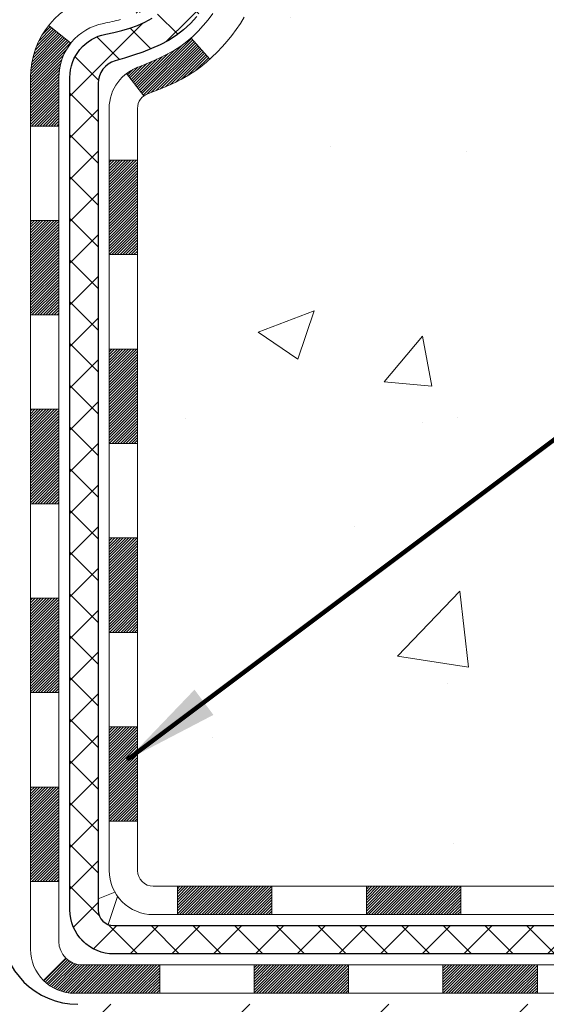
# Model space of a CAD drawing. Extents: x -308 to 3254, y -284 to 1977.
# Drawn here: x 17 to 18, y 10 to 13 of the extents above; entities that cross this region are included whole.
import ezdxf

# ---------------------------------------------------------------- set-up
doc = ezdxf.new("R2010")
doc.units = 0
doc.header["$LTSCALE"] = 5
doc.header["$MEASUREMENT"] = 0
for name, color, linetype, lineweight in [('CONCRETE - H', 130, 'CONTINUOUS', 9), ('DECK COAT - H', 20, 'CONTINUOUS', 20), ('DECK COAT - L', 22, 'CONTINUOUS', 18), ('MIG FOOT - H', 251, 'CONTINUOUS', 20), ('MIG FOOT - L', 7, 'CONTINUOUS', 30), ('MIG RETAINER - H', 251, 'CONTINUOUS', 20), ('PVC SIDESHEET - H', 170, 'CONTINUOUS', 20), ('PVC SIDESHEET - L', 150, 'CONTINUOUS', 25), ('TEXT - 4', 241, 'CONTINUOUS', 25)]:
    doc.layers.add(name, color=color, linetype=linetype, lineweight=lineweight)
doc.styles.add('ROMANS', font='romans', dxfattribs={"width": 0.9})
doc.dimstyles.get("Standard").update_dxf_attribs({"dimtxt": 0.18, "dimasz": 0.18, "dimexe": 0.18, "dimexo": 0.0625, "dimgap": 0.09, "dimtad": 0, "dimtih": 1, "dimtoh": 1, "dimdec": 4, "dimzin": 0, "dimdsep": 46, "dimtxsty": 'Standard', "dimcen": 0.09, "dimadec": 0, "dimazin": 0, "dimtfac": 1, "dimtdec": 4, "dimtofl": 0, "dimtmove": 0, "dimatfit": 3, "dimfxl": 1, "dimtolj": 1, "dimtzin": 0, "dimarcsym": 0})
pattern_1 = [(45, (-167.5580887445949, -106.8221330001834), (-0.003479849246914297, 0.003479849246914297), [])]
pattern_2 = [(45, (-167.5580887445949, -106.8221330001834), (-0.05219773870371446, 0.05219773870371446), []), (135, (-167.5580887445949, -106.8221330001834), (-0.05219773870371446, -0.05219773870371446), [])]

msp = doc.modelspace()

# ---------------------------------------------------------------- hatches: boundary and pattern name
at = {"layer": 'CONCRETE - H'}
h = msp.add_hatch(dxfattribs=at)
h.set_pattern_fill('AR-CONC', color=256, scale=0.2, style=0)
h.set_pattern_definition([(49.99999999999999, (0, 0), (1.434520365201507, -0.1255042699651902), [0.15, -1.65]), (355, (0, 0), (-0.277502667226, 1.504384267400024), [0.12, -1.32]), (100.45144446, (0.119543362, -0.010458688), (1.157017693454224, 1.378879981937259), [0.127480384, -1.402284224]), (46.18420000000002, (0, 0.4), (2.134482661343145, -0.3310385615861531), [0.225, -2.475]), (96.63563549, (0.17787349, 0.372413386), (1.869323891348457, 1.948237201549101), [0.191220684, -2.10342752]), (351.1841639899999, (0, 0.4), (1.869323890109546, 1.94823720053998), [0.18, -1.980000002]), (21, (0.2, 0.3), (1.193814104236923, -0.8052377813306777), [0.15, -1.65]), (326.0000000000001, (0.2, 0.3), (0.4866306638431634, 1.450300090093706), [0.12, -1.32]), (71.45144474, (0.299484508, 0.232896852), (1.680444753459942, 0.6450623056127077), [0.12748038, -1.402284224]), (37.50000000000001, (0, 0), (0.02431971063458134, 0.6657877076626231), [0, -1.304, 0, -1.34, 0, -1.325]), (7.499999999999999, (0, 0), (0.5261390748842972, 0.7888234237647205), [0, -0.764, 0, -1.274, 0, -0.505]), (327.5, (-0.446, 0), (1.067644872344818, -0.04510974346875951), [0, -0.5, 0, -1.56, 0, -2.07]), (317.5, (-0.646, 0), (1.166372338684772, 0.2002099646646355), [0, -0.65, 0, -1.036, 0, -1.47])])
edge = h.paths.add_edge_path()
edge.add_spline(control_points=[(24.42138872796565, 9.812557540740045), (25.45079983504169, 10.06981054706682), (27.12142254298753, 10.48730430743376), (27.14021477676594, 12.7054429653171), (26.96760628227025, 14.40152226512231), (25.99273885319481, 14.88127506378976), (25.52006032029281, 15.11389012740392)], knot_values=[0, 0, 0, 0, 2.752563177418971, 4.467111844473026, 6.036389140138802, 7.513450252966806, 7.513450252966806, 7.513450252966806, 7.513450252966806], degree=3, periodic=0)
edge.add_line((25.52006032029281, 15.11389012740392), (19.72809019037823, 15.11389012740409))
edge.add_line((19.72809019037823, 15.11389012740409), (19.72809019037823, 15.11382444233482))
edge.add_line((19.72809019037823, 15.11382444233482), (17.66097039530061, 15.11382444233493))
edge.add_line((17.66097039530061, 15.11382444233487), (17.66097039530064, 14.48926442801218))
edge.add_arc((17.58223023782034, 14.48926442801218), 0.07874015748030416, -90.00000000000512, 1.028865881380625e-11, ccw=False)
edge.add_line((17.58223023782033, 14.41052427053188), (17.38341134018239, 14.41052427053188))
edge.add_line((17.38341134018239, 14.41052427053188), (17.38341134018239, 14.46421814312231))
edge.add_line((17.38341134018239, 14.46421814312231), (17.3125455921506, 14.46421814312231))
edge.add_line((17.3125455921506, 14.46421814312231), (17.29366763527338, 14.46421814312231))
edge.add_line((17.29366763527339, 14.46421814312231), (17.29366763527352, 14.415004540773))
edge.add_arc((17.02711120239675, 14.41500454077226), 0.2665564328767829, -48.193850593522995, 1.588773557159584e-10, ccw=False)
edge.add_line((17.20480104621808, 14.21631218734427), (16.8895831057624, 14.01236395587119))
edge.add_arc((16.91096970239828, 13.97930929834251), 0.03937000000002817, 122.9031521393686, 186.6402612610027)
edge.add_line((16.87186380600431, 13.97475674222238), (16.87159970239826, 13.97475674222238))
edge.add_line((16.87159970239826, 13.97475674222238), (16.87159970239847, 13.90543750202539))
edge.add_line((16.87159970239847, 13.90543750202534), (16.87159970239824, 13.72297940106694))
edge.add_arc((16.93065470239901, 13.72297940106688), 0.05905500000076813, 179.9999999999173, 253.6672662414418)
edge.add_line((16.91404754991024, 13.6663075781625), (16.93733067692347, 13.65937797597917))
edge.add_line((16.93733067692345, 13.65937797597917), (16.96038827689515, 13.65211781163151))
edge.add_line((16.96038827689515, 13.65211781163151), (16.98306405708419, 13.64429800187355))
edge.add_line((16.98306405708419, 13.64429800187355), (17.00520172474963, 13.63568946345919))
edge.add_line((17.00520172474964, 13.63568946345919), (17.02664498715033, 13.62606311314232))
edge.add_line((17.02664498715032, 13.62606311314232), (17.04723755154507, 13.61518986767692))
edge.add_line((17.04723755154507, 13.61518986767692), (17.06682312519318, 13.60284064381699))
edge.add_line((17.06682312519318, 13.60284064381699), (17.08524544675103, 13.58878644627475))
edge.add_line((17.08524544675103, 13.58878644627475), (17.102390528551, 13.57291670608907))
edge.add_line((17.10239052855101, 13.57291670608907), (17.11827018796407, 13.55547328706882))
edge.add_line((17.11827018796406, 13.55547328706882), (17.13291953933887, 13.53676331764592))
edge.add_line((17.13291953933887, 13.53676331764592), (17.14637369702425, 13.51709392625247))
edge.add_line((17.14637369702426, 13.51709392625253), (17.25245158944944, 13.5428716090903))
edge.add_line((17.25245158944944, 13.5428716090903), (17.16985377502621, 13.47599561210899))
edge.add_line((17.16985377502621, 13.47599561210893), (17.18000413250499, 13.45482853278577))
edge.add_line((17.18000413250499, 13.45482853278583), (17.18919359135882, 13.43331400096446))
edge.add_line((17.18919359135882, 13.43331400096446), (17.19749149908122, 13.41148242657431))
edge.add_line((17.19749149908122, 13.41148242657431), (17.20496494256486, 13.38935769047714))
edge.add_line((17.20496494256486, 13.38935769047714), (17.21168099835425, 13.36696364364605))
edge.add_line((17.21168099835425, 13.36696364364605), (17.3025050028659, 13.40599382543547))
edge.add_line((17.3025050028659, 13.40599382543547), (17.31210186434234, 13.37066081971949))
edge.add_line((17.31210186434234, 13.37066081971949), (17.32217152492942, 13.32588699901771))
edge.add_line((17.32217152492942, 13.32588699901771), (17.32932957159798, 13.28793008219088))
edge.add_line((17.32932957159798, 13.28793008219088), (17.34013789087837, 13.21647418142504))
edge.add_line((17.34013789087837, 13.2164741814251), (17.35078248838744, 13.1265279340904))
edge.add_line((17.35078248838744, 13.1265279340904), (17.34372741193258, 13.06421939099567))
edge.add_line((17.34372741193258, 13.06421939099567), (17.2461926729504, 13.18097819930802))
edge.add_line((17.2461926729504, 13.18097819930802), (17.24911068397068, 13.15723364964686))
edge.add_line((17.2491106839707, 13.15723364964686), (17.25192942502704, 13.13356450259829))
edge.add_arc((17.1932951370302, 13.12652793409035), 0.0590550000022247, -6.739442728843528, 6.843210700798295, ccw=False)
edge.add_line((17.25194207273654, 13.11959756919953), (17.24911068397061, 13.09582221853407))
edge.add_line((17.24911068397061, 13.09582221853412), (17.24619267295037, 13.07207766887274))
edge.add_line((17.24619267295037, 13.07207766887274), (17.24312096313176, 13.04838777119033))
edge.add_line((17.24312096313177, 13.04838777119033), (17.23982847797127, 13.02477637645956))
edge.add_line((17.23982847797127, 13.02477637645956), (17.23624814092429, 13.00126733565304))
edge.add_line((17.23624814092429, 13.00126733565304), (17.23231287544692, 12.97788449974371))
edge.add_line((17.23231287544692, 12.97788449974371), (17.22795560499546, 12.95465171970443))
edge.add_line((17.22795560499547, 12.95465171970449), (17.22310925302531, 12.93159284650801))
edge.add_line((17.22310925302531, 12.93159284650801), (17.21770674299295, 12.90873173112709))
edge.add_line((17.21770674299293, 12.90873173112709), (17.21168099835424, 12.88609222453476))
edge.add_line((17.21168099835424, 12.88609222453471), (17.20496494256483, 12.8636981777035))
edge.add_line((17.20496494256483, 12.8636981777035), (17.19749149908122, 12.84157344160644))
edge.add_line((17.19749149908122, 12.84157344160644), (17.18919359135882, 12.81974186721624))
edge.add_line((17.18919359135882, 12.81974186721624), (17.180004132505, 12.79822733539493))
edge.add_line((17.18000413250499, 12.79822733539493), (17.16985377502621, 12.77706025607182))
edge.add_line((17.16985377502623, 12.77706025607182), (17.15866809458589, 12.75628570211234))
edge.add_line((17.15866809458589, 12.75628570211234), (17.14637369702425, 12.73596194192828))
edge.add_line((17.14637369702425, 12.73596194192828), (17.1329195393389, 12.71629255053494))
edge.add_line((17.13291953933889, 12.71629255053489), (17.11827018796383, 12.69758258111199))
edge.add_line((17.11827018796383, 12.69758258111199), (17.10239052855077, 12.68013916209168))
edge.add_line((17.10239052855077, 12.68013916209168), (17.08524544675103, 12.664269421906))
edge.add_line((17.08524544675103, 12.664269421906), (17.06682312519315, 12.65021522436376))
edge.add_line((17.06682312519317, 12.65021522436376), (17.04723755154508, 12.63786600050383))
edge.add_line((17.04723755154507, 12.63786600050383), (17.02664498715032, 12.62699275503843))
edge.add_line((17.02664498715032, 12.62699275503843), (17.00520172474964, 12.61736640472157))
edge.add_line((17.00520172474964, 12.61736640472157), (16.98306405708419, 12.6087578663072))
edge.add_line((16.98306405708419, 12.6087578663072), (16.96038827689515, 12.60093805654924))
edge.add_line((16.96038827689516, 12.60093805654924), (16.93733067692344, 12.59367789220158))
edge.add_line((16.93733067692344, 12.59367789220158), (16.91357040502353, 12.5866062805602))
edge.add_arc((16.93065470239809, 12.53007646711433), 0.05905500000006608, 106.8157343081186, 179.9999999999862)
edge.add_line((16.87159970239802, 12.53007646711433), (16.87159970240711, 10.46277704924711))
edge.add_arc((16.9109697024071, 10.46277704924734), 0.03936999999999102, 180.0000000002482, 270)
edge.add_line((16.9109697024071, 10.42340704924732), (17.00939470240678, 10.45096604924731))
edge.add_arc((17.00939470240678, 10.56120204924736), 0.1102360000000147, 179.9999999999705, 270, ccw=False)
edge.add_line((16.89915870240677, 10.56120204924741), (16.89915870240762, 12.33812560661829))
edge.add_line((16.89915870240762, 12.33812560661829), (16.97002470240764, 12.33812560661823))
edge.add_line((16.97002470240764, 12.33812560661823), (16.97002470240679, 10.56120204924736))
edge.add_arc((17.00939470240678, 10.5612020492473), 0.03936999999998392, 179.9999999999586, 270.0000000000103)
edge.add_line((17.00939470240678, 10.52183204924734), (18.72029980489077, 10.52183204924734))
edge.add_arc((18.72029980489079, 10.56120204924724), 0.03936999999984891, 269.9999999999793, 314.9999999999416)
edge.add_line((18.74813859886596, 10.53336325527198), (18.86460512299885, 10.64982977940468))
edge.add_arc((19.11430709730601, 10.40012780509704), 0.3531319186168519, 103.90200089108703, 134.9999999999462, ccw=False)
edge.add_arc((19.40359169038926, 9.231358031657805), 1.557170273114188, 76.097999108946, 103.90200089107788, ccw=False)
edge.add_arc((19.6928762834723, 10.40012780509801), 0.3531319186159808, 45.00000000002848, 76.09799910894691, ccw=False)
edge.add_line((19.94257825777896, 10.64982977940491), (20.05904478191201, 10.53336325527198))
edge.add_arc((20.08688357588719, 10.56120204924719), 0.03936999999983739, 225.0000000000146, 269.9999999999793)
edge.add_line((20.08688357588719, 10.52183204924734), (20.29832495844698, 10.52183204924722))
edge.add_arc((20.29832495844695, 10.4018320492471), 0.1200000000001751, 60.000032678660716, 89.99999999998312, ccw=False)
edge.add_line((20.35832489917449, 10.50575513192234), (21.03841210477965, 10.11310711787729))
edge.add_arc((21.05809708533332, 10.14720254925169), 0.03937000000000848, 240.0000326786614, 270)
edge.add_line((21.05809708533332, 10.10783254925167), (21.96605502636217, 10.10783254925167))
edge.add_arc((21.96605502636223, 9.99759654925208), 0.1102359999995457, 60.00000000003371, 90.00000000001847, ccw=False)
edge.add_line((22.02117302636194, 10.09306372566334), (22.1569339339799, 10.0146821291047))
edge.add_arc((22.17661893397985, 10.04877754925167), 0.03936999999997436, 240.0000000000338, 270.0000000000103)
edge.add_line((22.17661893397987, 10.0094075492517), (22.84630263397978, 10.0094075492517))
edge.add_line((22.84630263397978, 10.0094075492517), (22.84630263397978, 9.938541549251738))
edge.add_line((22.84630263397978, 9.938541549251738), (22.84630263398006, 9.812557540736634))
edge.add_line((22.84630263398006, 9.812557540736634), (24.42138872796565, 9.812557540740045))
h.paths.add_polyline_path([(17.04504922333611, 13.64942535000228), (17.06269649415955, 13.63950596781189), (17.07857896735297, 13.6293081395014), (17.09374020380844, 13.61801247802379), (17.10814151105501, 13.6056412413048), (17.12179099736635, 13.5923345193404), (17.13469746289135, 13.57823414408909), (17.14686970777962, 13.5634819475095), (17.15831666798427, 13.54821881236762), (17.16905428820314, 13.5325366344324), (17.17910876768653, 13.51645563617598), (17.18850702075201, 13.49999135795235), (17.19225488679308, 13.49280080213828), (17.25663251036869, 13.52252140450139), (17.25529095472959, 13.52520924176463), (17.24651967308814, 13.54143486401847), (17.23719615555568, 13.55736456939985), (17.2273173310025, 13.57295691616332), (17.21688019193309, 13.58817042068813), (17.20588173085159, 13.60296359935336), (17.19431894026181, 13.61729496853843), (17.1821888126683, 13.63112304462237), (17.1694914311156, 13.64441542750808), (17.156240151932, 13.65717872910528), (17.14245109633724, 13.66941829358626), (17.12813549891595, 13.68106755827131), (17.11330274475013, 13.69203274523147), (17.09796221543999, 13.70222002531119), (17.08231006687504, 13.71142575176151)], flags=16)
h.paths.add_polyline_path([(25.24603837427246, 10.16255704073222), (26.72603837427245, 10.16255704073222), (26.72603837427245, 10.92255704073222), (25.24603837427246, 10.92255704073222)], flags=24)
h.paths.add_polyline_path([(19.60358981613271, 11.57101156854399), (24.91787553041842, 11.57101156854399), (24.91787553041842, 12.73101156854399), (19.60358981613271, 12.73101156854399)], flags=24)
at = {"layer": 'DECK COAT - H'}
h = msp.add_hatch(dxfattribs=at)
h.set_pattern_fill('ANSI31', color=256, scale=0.03937, style=0)
h.set_pattern_definition(pattern_1)
h.paths.add_polyline_path([(16.99431230516208, 12.58019342008129), (17.01189378203387, 12.58778905685773), (17.02923254409436, 12.59575643528194), (17.04620723393825, 12.60428142617769), (17.06269649415955, 12.61354990036887), (17.07857896735297, 12.62374772867935), (17.09374020380844, 12.63504339015697), (17.10392306087167, 12.6437908276672), (17.15076680355034, 12.59101883678034), (17.14245109633723, 12.58363757459455), (17.12813549891595, 12.5719883099095), (17.11330274475014, 12.56102312294928), (17.09796221543999, 12.55083584286962), (17.08212330111539, 12.54152027114867), (17.06581380921168, 12.53311044161842), (17.04911893763207, 12.52545414518238), (17.03213503129561, 12.51836299856689), (17.01495843512109, 12.5116486184985), (16.99768549402776, 12.50512262170366, 0.08774410998958634), (16.98550389668659, 12.49882676663151), (16.94249820976367, 12.55515338035406, -0.08775186200324364), (16.97660947088477, 12.57278365412867)])
h.paths.add_polyline_path([(17.24313176500615, 12.895016390146), (17.24776995613203, 12.91356859903635), (17.25200600270338, 12.93219562409729), (17.25586626044671, 12.95086850245485), (17.25938424284138, 12.96957587939141), (17.26259656714157, 12.98831403551264), (17.26553986313999, 13.00707928226865), (17.26825076062889, 13.02586793110936), (17.27076588940119, 13.04467629348494), (17.27145632690255, 13.05019289746531), (17.34098856905436, 13.04292641146804), (17.33890427175331, 13.02738082329239), (17.33630022723307, 13.00902224306537), (17.33353390649447, 12.99071484238806), (17.33057983958858, 12.97246665411024), (17.32741255656649, 12.95428571108192), (17.32400658747972, 12.93618004615297), (17.32033646237912, 12.91815769217328), (17.31637671131622, 12.90022668199276), (17.31210186434234, 12.88239504846132), (17.30748645150854, 12.86467082442886), (17.3025050028659, 12.84706204274534), (17.29713204846618, 12.82957673626055), (17.29134211836001, 12.81222293782452), (17.28804257261797, 12.80310936182411), (17.22241567244325, 12.82871139132629), (17.22655082336061, 12.84012302792058), (17.23254754871434, 12.85826216784591), (17.23806607923163, 12.87657043416846)])
h.paths.add_polyline_path([(17.22655082336061, 13.41293284026023), (17.22005055307611, 13.43087141704621), (17.21302138776693, 13.44857799395055), (17.20543797733919, 13.4660211342312), (17.19727497169899, 13.48316940114586), (17.19225488679305, 13.49280080213828), (17.25663251036869, 13.52252140450139), (17.26351819928524, 13.50872577000507), (17.27121841499363, 13.49201671886749), (17.27840947837805, 13.47511378708617), (17.28510974259913, 13.45804718789367), (17.29134211836001, 13.44083293035624), (17.29713204846618, 13.4234791319202), (17.3025050028659, 13.40599382543547), (17.30748645150854, 13.3883850437519), (17.31210186434234, 13.37066081971949), (17.31637671131622, 13.35282918618805), (17.32033646237912, 13.33489817600753), (17.32400658747972, 13.31687582202784), (17.32741255656649, 13.29877015709889), (17.32930177224077, 13.28792561864083), (17.26051550778445, 13.27688108496255), (17.25938424284138, 13.28347998878934), (17.25586626044671, 13.3021873657259), (17.25200600270338, 13.32086024408346), (17.24776995613203, 13.33948726914446), (17.24313176500615, 13.35803947803481), (17.23806607923163, 13.37648543401235), (17.23254754871434, 13.39479370033484)])
h.paths.add_polyline_path([(16.8991587023979, 13.89941113110382), (16.97002470239792, 13.89941113110382), (16.97002470239792, 13.78552169336376, 0.328288350635692), (16.99768549402776, 13.74793324647709), (17.01495843512109, 13.74140724968225), (17.03213503129561, 13.73469286961387), (17.04911893763207, 13.72760172299843), (17.06581380921168, 13.71994542656233), (17.08212330111516, 13.71153559703214), (17.08231006687512, 13.71142575176151), (17.04501721551716, 13.64937209040187), (17.02923254409436, 13.65729943289881), (17.01189378203387, 13.66526681132297), (16.99431230516208, 13.67286244809947), (16.97660947088431, 13.68027221405214, -0.3282898029372718), (16.8991587023979, 13.78552003726281)])
h.paths.add_polyline_path([(16.70230870239831, 12.54503134295408, -0.1703996666966916), (16.74808151266254, 12.67544165913176), (16.80340202993122, 12.63115136307124, 0.1703996666971142), (16.77317470239811, 12.54503134295373), (16.77317470239879, 12.42363173523762), (16.70230870241127, 12.42363173523768)])
h.paths.add_polyline_path([(17.03566250327523, 12.88950784940187), (17.03777581298388, 12.89519396180771), (17.03982696024443, 12.90097440757808), (17.04181753480199, 12.90684831534048), (17.0432688206383, 12.91133119592735), (17.04422021841535, 12.91433758616733), (17.04515736756977, 12.91736685632395), (17.04608046683299, 12.92041889760856), (17.04698971493687, 12.92349360123262), (17.04788531061328, 12.92659085840739), (17.04876731456918, 12.92970967925345), (17.04963537749583, 12.93284627090594), (17.05048966588444, 12.93599989702375), (17.05133040646476, 12.93917019446792), (17.05212583754266, 12.94223360443618), (17.11993044805465, 12.92139565402852), (17.11979401263099, 12.92086885156516), (17.11840930307901, 12.91568521487415), (17.11698597689653, 12.91052068534856), (17.11552294513578, 12.90537632430755), (17.11401850989225, 12.90025472133027), (17.11247104144124, 12.89515790761595), (17.11087927153514, 12.8900868636502), (17.10924193192724, 12.88504256991831), (17.10755775437016, 12.88002600690584), (17.10582547061719, 12.87503815509814), (17.10404381242117, 12.87007999498064), (17.10221151153493, 12.86515250703883), (17.10032729971155, 12.86025667175818), (17.09838990870387, 12.855393469624), (17.09639807026471, 12.85056388112184), (17.09435051614739, 12.84576888673706), (17.0922459781045, 12.8410094669552), (17.09008318788935, 12.83628660226157), (17.08786087725431, 12.8316012731417), (17.08557777795292, 12.82695446008103), (17.08323262173778, 12.82234714356491), (17.08082414036195, 12.81778030407884), (17.07835106557829, 12.81325492210829), (17.07581212913985, 12.80877197813862), (17.07320606279947, 12.80433245265527), (17.07053159831023, 12.79993732614378), (17.06778746742495, 12.7955875790895), (17.06497240189648, 12.79128419197787), (17.06208513347812, 12.78702814529436), (17.05912439392247, 12.7828204195244), (17.05608891683525, 12.77866199663299), (17.05297890771791, 12.77455508866927), (17.0497964422436, 12.77050360037958), (17.04654328962235, 12.76651123705739), (17.04322121906418, 12.76258170399603), (17.03983199977935, 12.75871870648893), (17.03637740097813, 12.75492594982956), (17.0328591918703, 12.75120713931125), (17.02927914166636, 12.74756598022748), (17.02563901957635, 12.74400617787165), (17.02194059481027, 12.74053143753719), (17.01818563657841, 12.73714546451754), (17.01437591409078, 12.73385196410601), (17.01051332669746, 12.73065436367398), (17.00659982798763, 12.72755562374641), (17.00263722323322, 12.72455881514207), (16.99862731725372, 12.72166700934702), (16.99457191486792, 12.7188832778474), (16.99047282089506, 12.71621069212949), (16.98633668272939, 12.71365494657721), (16.98216749241553, 12.7112200194216), (16.97795860855396, 12.70890394214837), (16.97370330099349, 12.7067046972553), (16.96939483958292, 12.7046202672401), (16.96765772647242, 12.70383622921548), (16.93927796635418, 12.76876521427238), (16.94205925373601, 12.77009794100883), (16.9456113941894, 12.77195847342625), (16.94917041581331, 12.77398506293957), (16.95277764579097, 12.77620531827995), (16.95641242222516, 12.77861110636087), (16.96007048464, 12.78120414583776), (16.96373002461493, 12.78397295357382), (16.96738941944201, 12.78691976776275), (16.97103668946644, 12.79003669513128), (16.97466405006318, 12.79331897427863), (16.97826360404062, 12.79676171714004), (16.98182195490855, 12.80035439496379), (16.98533448782948, 12.80409269168666), (16.98878885643759, 12.80796251743976), (16.99217758725146, 12.81195469727658), (16.99549321802644, 12.81606006748677), (16.99872828675186, 12.820269463888), (17.00187387515618, 12.82457172974222), (17.00492308164891, 12.82895788644305), (17.00789416094878, 12.83344925415611), (17.01078507050076, 12.83804040675841), (17.01359838513574, 12.84273304104903), (17.01633574267655, 12.84752743732514), (17.01899878094306, 12.85242387584702), (17.02158918646452, 12.857422730839), (17.02410858828441, 12.86252429247151), (17.02655584476608, 12.86772415777023), (17.02893370188232, 12.87302422473874), (17.03124303748993, 12.87842210971161), (17.03348544136495, 12.88391694163931)])
h.paths.add_polyline_path([(17.0754029799277, 13.18454613561278), (17.0749147655192, 13.18811442617636), (17.07442173327919, 13.19167407535195), (17.07392360300034, 13.19522518699614), (17.07342009447504, 13.19876786496525), (17.07291092749571, 13.20230221311573), (17.07239582185477, 13.20582833530398), (17.0718744973444, 13.20934633538644), (17.07134667375723, 13.21285631721946), (17.07081207088547, 13.21635838465954), (17.07027040852174, 13.21985264156308), (17.06972140645846, 13.22333919178647), (17.06916478448781, 13.22681813918615), (17.06860026240221, 13.23028958761853), (17.06802755999453, 13.23375364093999), (17.0674463970565, 13.23721040300705), (17.06685649338098, 13.24065997767605), (17.06625756875994, 13.24410246880342), (17.06564934299215, 13.24753798023005), (17.06503194521721, 13.25096544502816), (17.06440553423951, 13.25438350127826), (17.06376988332883, 13.25779178584156), (17.06312476575474, 13.26118993557907), (17.06246995478725, 13.26457758735188), (17.0618052236957, 13.2679543780211), (17.06113034575012, 13.27131994444773), (17.06044509422006, 13.27467392349291), (17.05974924237555, 13.27801595201771), (17.05904256348592, 13.28134566688317), (17.05832483082119, 13.28466270495045), (17.05759581765116, 13.28796670308054), (17.05685529724539, 13.29125729813455), (17.05610304287367, 13.29453412697353), (17.05533882780603, 13.29779682645864), (17.05456242531156, 13.30104503345092), (17.05377360866052, 13.30427838481137), (17.0529721511227, 13.30749651740115), (17.05215782596744, 13.31069906808131), (17.05133040646476, 13.31388567371295), (17.05048966588421, 13.31705597115712), (17.04963537749583, 13.32020959727492), (17.04876731456918, 13.32334618892742), (17.04788531061328, 13.32646500977347), (17.04698971493687, 13.3295622669483), (17.04562332472821, 13.33418283740394), (17.04374912638943, 13.3402410545724), (17.04181753480199, 13.34620755284044), (17.03982696024443, 13.35208146060307), (17.03777581298388, 13.35786190637344), (17.03566250327546, 13.36354801877866), (17.03348544136495, 13.36913892654155), (17.03124303748947, 13.37463375847045), (17.0289337018821, 13.38003164344241), (17.02804297252712, 13.38201701304274), (17.09276214655776, 13.4108790845525), (17.09435051614739, 13.40728698144375), (17.09639807026471, 13.40249198705902), (17.09838990870387, 13.3976623985568), (17.10032729971155, 13.39279919642269), (17.10221151153493, 13.38790336114198), (17.10404381242117, 13.38297587320017), (17.10582547061719, 13.37801771308267), (17.10755775437016, 13.37302986127497), (17.10924193192724, 13.3680132982625), (17.11087927153514, 13.36296900453061), (17.11247104144124, 13.35789796056486), (17.11401850989225, 13.3528011468506), (17.11552294513555, 13.34767954387326), (17.11698597689653, 13.34253518283231), (17.11840930307901, 13.33737065330672), (17.11979401263099, 13.33218701661571), (17.12114118895099, 13.32698531909779), (17.12245191543681, 13.32176660709155), (17.12372727548652, 13.3165319269354), (17.12496835249837, 13.31128232496798), (17.12617622986997, 13.30601884752775), (17.12735199099981, 13.30074254095331), (17.12849671928595, 13.29545445158317), (17.1296114981262, 13.2901556257558), (17.1306974109186, 13.28484710980979), (17.13175554106144, 13.27952995008366), (17.13278697195253, 13.27420519291593), (17.13379278699014, 13.26887388464507), (17.1347740695721, 13.26353707160979), (17.13573190289682, 13.25819579930032), (17.13666691185082, 13.25284910345005), (17.13757966386376, 13.24749552679856), (17.138471102284, 13.24213514754973), (17.13934217045968, 13.23676804390743), (17.14019381173895, 13.23139429407553), (17.14102696946995, 13.22601397625795), (17.14184258700081, 13.2206271686585), (17.14264160768013, 13.21523394948105), (17.14342497485583, 13.20983439692958), (17.14419363187605, 13.20442858920785), (17.14494852208915, 13.19901660451984), (17.14569058884328, 13.19359852106942), (17.14642077548658, 13.18817441706034), (17.14714002536741, 13.18274437069664), (17.14784928183369, 13.17730846018213), (17.14854948823401, 13.17186676372063), (17.14896911407752, 13.16856395945257), (17.07807410348025, 13.16429372094444), (17.07778159176743, 13.16657142700188), (17.07731326340124, 13.1701844823512), (17.07684151824193, 13.17378837703052), (17.07636607608148, 13.17738321489628), (17.07588665671275, 13.18096909980488)])
h.paths.add_polyline_path([(16.70230870239808, 13.7080245252273), (16.70230870239808, 13.80442694064561), (16.77317470239811, 13.80442694064556), (16.77317470239811, 13.70802452522707, 0.3551910535763121), (16.88283432823934, 13.57313248415016), (16.86251704629555, 13.50506700987586, -0.3471262797452057)])
h = msp.add_hatch(dxfattribs=at)
h.set_pattern_fill('ANSI31', color=256, scale=0.03937, style=0)
h.set_pattern_definition(pattern_1)
h.paths.add_polyline_path([(16.89915870240699, 10.92080721321861), (16.97002470240702, 10.92080721321855), (16.97002470240679, 10.68458721321855), (16.89915870240677, 10.68458721321861)])
h.paths.add_polyline_path([(16.89915870240722, 11.39324721321861), (16.97002470240724, 11.39324721321856), (16.97002470240702, 11.15702721321856), (16.89915870240722, 11.15702721321861)])
h.paths.add_polyline_path([(16.89915870240745, 11.86568560661829), (16.97002470240747, 11.86568560661823), (16.97002470240724, 11.62946721321856), (16.89915870240745, 11.62946721321862)])
h.paths.add_polyline_path([(16.89915870240768, 12.33812560661829), (16.9700247024077, 12.33812560661823), (16.9700247024077, 12.10190560661823), (16.89915870240768, 12.10190560661829)])
h.paths.add_polyline_path([(16.70230870240877, 11.24253173523766), (16.7731747024072, 11.24253173523761), (16.77317470240698, 11.0063117352376), (16.70230870240832, 11.00631173523766)])
h.paths.add_polyline_path([(16.70230870240968, 11.71497173523767), (16.77317470240743, 11.71497173523761), (16.77317470240743, 11.47875173523761), (16.70230870240923, 11.47875173523767)])
h.paths.add_polyline_path([(16.70230870241082, 12.18741173523767), (16.77317470240789, 12.18741173523762), (16.77317470240766, 11.95119173523761), (16.70230870241014, 11.95119173523767)])
h = msp.add_hatch(dxfattribs=at)
h.set_pattern_fill('ANSI31', color=256, scale=0.03937, style=0)
h.set_pattern_definition([(45, (-163.7710297268768, -151.464625530003), (-0.003479849246914297, 0.003479849246914297), [])])
h.paths.add_polyline_path([(17.54257179038925, 10.52183204924734), (17.77879179038902, 10.52183204924734), (17.77879179038902, 10.45096604924731), (17.54257179038925, 10.45096604924731)])
h.paths.add_polyline_path([(17.73430369038917, 10.32498204924735), (17.97052369038894, 10.32498204924735), (17.97052369038894, 10.25411604924733), (17.73430369038917, 10.25411604924733)])
h.paths.add_polyline_path([(17.26186369038916, 10.32498204924735), (17.49808369038894, 10.32498204924735), (17.49808369038894, 10.25411604924733), (17.26186369038916, 10.25411604924733)])
edge = h.paths.add_edge_path()
edge.add_arc((16.83222970240669, 10.38403704924735), 0.05905499999999223, 225.0000000000195, 270.0000000000276)
edge.add_line((16.83222970240669, 10.32498204924735), (17.02564369038893, 10.32498204924735))
edge.add_line((17.02564369038893, 10.32498204924735), (17.02564369038893, 10.25411604924733))
edge.add_line((17.02564369038893, 10.25411604924733), (16.81254470240694, 10.25411604924733))
edge.add_arc((16.81254470240557, 10.36435204924095), 0.1102359999936198, 224.9999999980676, 270.00000000072384, ccw=False)
edge.add_line((16.73459607927654, 10.2864034261172), (16.79047151144371, 10.34227885828437))
h.paths.add_polyline_path([(16.70230870240786, 10.77009173523777), (16.77317470240698, 10.76992310221584), (16.77317470240675, 10.53370310221584), (16.70230870240741, 10.53387173523777)])
h.paths.add_polyline_path([(17.07013179038924, 10.52183204924734), (17.30635179038902, 10.52183204924734), (17.30635179038902, 10.45096604924731), (17.07013179038924, 10.45096604924731)])
at = {"layer": 'MIG FOOT - H'}
h = msp.add_hatch(dxfattribs=at)
h.set_pattern_fill('ANSI31', color=256, scale=1.9685, style=0)
h.set_pattern_definition([(45, (-930.5155180898485, -452.4488448815063), (-0.1739924623457148, 0.1739924623457148), [])])
h.paths.add_polyline_path([(16.63009019038847, 13.8766570407297), (16.46609019038871, 13.87665704072964), (16.46609019038917, 13.30930704072983), (16.63009019038915, 13.30930704072983)])
edge = h.paths.add_edge_path()
edge.add_line((16.6300901903887, 12.93430704072983), (16.46609019038928, 12.93430704072983))
edge.add_line((16.46609019038939, 12.93430704072983), (16.46609019038928, 10.41688704072976))
edge.add_arc((16.82042019038929, 10.41688704072982), 0.3543300000001182, 180.0000000000092, 269.9999999999816)
edge.add_line((16.82042019038929, 10.06255704072976), (19.18484015938927, 10.06255704072981))
edge.add_line((19.18484015938927, 10.06255704072981), (19.18484015938904, 10.22655704072974))
edge.add_line((19.18484015938904, 10.22655704072974), (16.82042019038929, 10.22655704072974))
edge.add_arc((16.82042019038906, 10.4168870407297), 0.1903299999999604, 179.9999999999829, 270.0000000000342, ccw=False)
edge.add_line((16.63009019038915, 10.41688704072976), (16.6300901903887, 12.93430704072983))
h.paths.add_polyline_path([(20.15359019038894, 10.22655704072963), (19.62234322138895, 10.22655704072969), (19.62234322138895, 10.06255704072959), (20.15359019038917, 10.06255704072987)])
at = {"layer": 'MIG RETAINER - H'}
h = msp.add_hatch(dxfattribs=at)
h.set_pattern_fill('ANSI31', color=256, scale=0.47, style=0)
h.set_pattern_definition([(45, (-930.5155180898485, -423.1477011879505), (-0.04154252339470966, 0.04154252339470967), [])])
h.paths.add_polyline_path([(16.22809019039047, 12.20465704072978), (16.22809019038911, 12.90577394786402), (16.30238652467116, 12.97035876592423), (16.46609019038939, 12.97035876592423), (16.46609019038962, 12.20465704072984)])
edge = h.paths.add_edge_path()
edge.add_arc((17.00809019038749, 14.65365704073207), 0.07800000000003138, 270.000000000501, 360.0000000000418)
edge.add_line((17.08609019038747, 14.65365704073213), (17.08609019038713, 14.91665704072921))
edge.add_arc((17.10609019038745, 14.91665704072943), 0.02000000000020918, 90.00000000195422, 180.0000000006514, ccw=False)
edge.add_line((17.10609019038677, 14.93665704072959), (17.19309019038664, 14.93665704073146))
edge.add_arc((17.19309019038721, 14.90665704073143), 0.03000000000002956, 2.1719870346714742e-10, 90.0000000013028, ccw=False)
edge.add_line((17.22309019038718, 14.90665704073155), (17.22309019038786, 14.37165704072447))
edge.add_arc((17.06609019038794, 14.3716570407243), 0.1569999999999254, -90.00000000033191, 6.230038707144558e-11, ccw=False)
edge.add_line((17.06609019038703, 14.21465704072432), (16.89982987542973, 14.21465704072517))
edge.add_arc((16.89982987544042, 14.13591735569366), 0.07873968503150763, 90.00000000777618, 177.4144840053407)
edge.add_arc((16.70628741637435, 14.1446570407291), 0.114999999999426, 275.2124696741832, 357.41448399788595, ccw=False)
edge.add_arc((16.71491810169957, 14.05004989897583), 0.02000000000000517, 160.3257550186187, 275.2124696744299, ccw=False)
edge.add_arc((16.58487113526823, 14.09654751316407), 0.1181095275611714, 340.3257550185371, 642.6342225154141)
edge.add_arc((16.61507929542856, 13.96178212939282), 0.02000000000040289, -10.621520467928804, 102.63422251394002, ccw=False)
edge.add_arc((16.55709019038838, 13.97265704073084), 0.07899999999997757, 270.0000000008245, 349.3784795304081, ccw=False)
edge.add_line((16.55709019038952, 13.89365704073083), (16.48309019038831, 13.89365704072969))
edge.add_arc((16.48309019038854, 13.8766570407297), 0.01699999999999591, 90.00000000076633, 180)
edge.add_line((16.46609019038848, 13.8766570407297), (16.46609019038905, 13.28295531553499))
edge.add_line((16.46609019038917, 13.28295531553499), (16.30238652467128, 13.28295531553499))
edge.add_line((16.30238652467116, 13.28295531553499), (16.22809019038911, 13.34754013359526))
edge.add_line((16.22809019038911, 13.34754013359526), (16.22809019038718, 14.90665704072876))
edge.add_arc((16.25809019038704, 14.90665704072887), 0.02999999999985903, 90.00000000043423, 180.0000000002171, ccw=False)
edge.add_line((16.25809019038681, 14.93665704072879), (16.32309019038698, 14.93665704072941))
edge.add_arc((16.32309019038732, 14.91665704072943), 0.01999999999998181, 0, 90.00000000065143, ccw=False)
edge.add_line((16.3430901903873, 14.91665704072943), (16.34309019038764, 14.65365704072798))
edge.add_arc((16.4210901903875, 14.65365704072809), 0.07799999999997453, 180.0000000000835, 270.0000000004176)
edge.add_line((16.42109019038818, 14.57565704072812), (16.4250901903882, 14.57565704072812))
edge.add_arc((16.42509019038764, 14.65365704072798), 0.07799999999986085, 270.000000000334, 360.0000000001671)
edge.add_line((16.50309019038761, 14.65365704072821), (16.50309019038727, 14.91665704072886))
edge.add_arc((16.52309019038714, 14.91665704072886), 0.01999999999998181, 90.00000000032571, 180, ccw=False)
edge.add_line((16.52309019038714, 14.93665704072885), (16.66453683844347, 14.93665704072981))
edge.add_line((16.66453683844335, 14.93665704072981), (16.66453683844335, 14.60576183451258))
edge.add_line((16.66453683844335, 14.60576183451258), (16.68382240084108, 14.58643122761072))
edge.add_line((16.68382240084108, 14.58643122761072), (16.68382240084108, 14.50928897802544))
edge.add_line((16.68382240084108, 14.50928897802544), (16.74167908802971, 14.47071785323249))
edge.add_line((16.74167908802971, 14.47071785323249), (16.79953577521835, 14.50928897802544))
edge.add_line((16.79953577521835, 14.50928897802544), (16.79953577521835, 14.58643122761072))
edge.add_line((16.79953577521835, 14.58643122761072), (16.81882133761516, 14.60571679000674))
edge.add_line((16.81882133761516, 14.60571679000674), (16.81882133761516, 14.93665704072981))
edge.add_line((16.81882133761516, 14.93665704072981), (16.90609019038718, 14.93665704072998))
edge.add_arc((16.90609019038718, 14.91665704073), 0.01999999999998181, 0, 90, ccw=False)
edge.add_line((16.92609019038716, 14.91665704073), (16.9260901903875, 14.6536570407319))
edge.add_arc((17.00409019038759, 14.65365704073213), 0.07800000000008822, 180.000000000167, 270.000000000334)
edge.add_line((17.00409019038804, 14.57565704073204), (17.00809019038806, 14.57565704073204))
at = {"layer": 'PVC SIDESHEET - H'}
h = msp.add_hatch(dxfattribs=at)
h.set_pattern_fill('ANSI37', color=256, scale=0.59055, style=0)
h.set_pattern_definition(pattern_2)
h.paths.add_polyline_path([(16.80073370239845, 13.90543750202534), (16.80073370239822, 13.97930929834251, -0.2544175294253038), (16.8510872318179, 14.07186233942292), (17.07195709407367, 14.21476669863421, 0.4033078353723514), (17.22309019038786, 14.37165704072447), (17.22309019038786, 14.3965070067195, 0.02353096692885778), (17.22396120239702, 14.41500454077283), (17.22396120239543, 14.91303504077251, 0.4142135623729873), (17.20033920239527, 14.93665704077245), (16.82041870263171, 14.93665704077137), (16.82041870263149, 14.99571215631755), (16.84502480818921, 15.01539704076362), (17.18343163527172, 15.01539704076458, -0.4142135623730915), (17.29366763527216, 14.90516104076488), (17.29366763527352, 14.41500454077283, -0.213440768600962), (17.20480104621808, 14.21631218734427), (16.88958310576228, 14.01236395587125, 0.2544175294251872), (16.87159970239824, 13.97930929834251), (16.87159970239847, 13.90543750202534), (16.87159970239824, 13.72297940106694, 0.3306422189433676), (16.91357040502473, 13.66644958762021), (16.93733067692344, 13.65937797597917), (16.96038827689515, 13.65211781163151), (16.98306405708419, 13.64429800187355), (17.00520172474964, 13.63568946345919), (17.02664498715032, 13.62606311314232), (17.04723755154507, 13.61518986767692), (17.06682312519317, 13.60284064381699), (17.08524544675103, 13.58878644627475), (17.10239052855101, 13.57291670608907), (17.11827018796404, 13.55547328706882), (17.13291953933887, 13.53676331764592), (17.14637369702425, 13.51709392625247), (17.15866809458586, 13.49677016606847), (17.16985377502621, 13.47599561210893), (17.18000413250499, 13.45482853278577), (17.18919359135882, 13.43331400096446), (17.19749149908122, 13.41148242657431), (17.20496494256483, 13.3893576904772), (17.21168099835424, 13.36696364364605), (17.21770674299293, 13.34432413705366), (17.22310925302529, 13.3214630216728), (17.22795560499546, 13.29840414847627), (17.23231287544692, 13.27517136843699), (17.23624814092429, 13.25178853252771), (17.23982847797126, 13.22827949172125), (17.24312096313176, 13.20466809699042), (17.2461926729504, 13.18097819930802), (17.24911068397066, 13.15723364964691), (17.25194207273668, 13.13345829897992, -0.05933499155532457), (17.2519294250271, 13.11949136558235), (17.24911068397066, 13.09582221853378), (17.2461926729504, 13.07207766887268), (17.24312096313176, 13.04838777119033), (17.23982847797126, 13.0247763764595), (17.23624814092429, 13.00126733565304), (17.23231287544692, 12.97788449974371), (17.22795560499546, 12.95465171970443), (17.22310925302529, 12.93159284650795), (17.21770674299293, 12.90873173112709), (17.21168099835424, 12.88609222453465), (17.20496494256483, 12.8636981777035), (17.19749149908122, 12.84157344160644), (17.18919359135882, 12.81974186721624), (17.18000413250499, 12.79822733539493), (17.16985377502621, 12.77706025607176), (17.15866809458586, 12.75628570211228), (17.14637369702425, 12.73596194192828), (17.13291953933887, 12.71629255053489), (17.11827018796382, 12.69758258111199), (17.10239052855079, 12.68013916209168), (17.08524544675103, 12.664269421906), (17.06682312519317, 12.65021522436376), (17.04723755154507, 12.63786600050383), (17.02664498715032, 12.62699275503843), (17.00520172474964, 12.61736640472157), (16.98306405708419, 12.6087578663072), (16.96038827689515, 12.60093805654924), (16.93733067692344, 12.59367789220158), (16.91404754991024, 12.58674829001825, 0.3329817396557117), (16.87159970239802, 12.53007646711444), (16.800733702408, 12.5300764671145), (16.80073370239822, 12.54503134295356, -0.3608117966093517), (16.89061631641422, 12.65337208032872), (16.91093413309565, 12.65771807339081), (16.93107751568979, 12.66248053621246), (16.95087203010982, 12.66807593855322), (16.97014324226845, 12.67492075017276), (16.98871821435793, 12.68342367692395), (17.00647451260576, 12.69373136898542), (17.02335119139022, 12.7056714264034), (17.03929102489607, 12.719052147865), (17.05423678730878, 12.73368183205736), (17.06813125281289, 12.74936877766754), (17.08091719559408, 12.7659212833828), (17.09254852658816, 12.78315811914257), (17.10306446819069, 12.80097826839307), (17.11254368755633, 12.81931780224011), (17.12106506530219, 12.83811299249629), (17.12870748204543, 12.85730011097434), (17.13554981840295, 12.87681542948678), (17.14167095499212, 12.8965952198464), (17.14714977243008, 12.91657575386569), (17.15206515133374, 12.93669330335734), (17.15649537650708, 12.95688537147203), (17.16050503976268, 12.97711775999824), (17.1641450458678, 12.99738455707126), (17.16746570496727, 13.01768107970588), (17.17051732720503, 13.03800264491696), (17.17335022272525, 13.05834456971934), (17.1760147016723, 13.07870217112776), (17.17856107419058, 13.09907076615718), (17.1810277012664, 13.11934744488053, 0.06060086340155051), (17.18103965042425, 13.13361019635852), (17.17856107419058, 13.15398510202363), (17.1760147016723, 13.17435369705305), (17.17335022272525, 13.19471129846147), (17.17051732720503, 13.21505322326379), (17.16746570496727, 13.23537478847487), (17.1641450458678, 13.2556713111095), (17.16050503976268, 13.27593810818252), (17.15649537650708, 13.29617049670878), (17.15206515133374, 13.31636256482341), (17.14714977243008, 13.33648011431512), (17.14167095499212, 13.35646064833441), (17.13554981840295, 13.37624043869397), (17.12870748204543, 13.39575575720647), (17.12106506530219, 13.41494287568446), (17.11254368755633, 13.4337380659407), (17.10306446819069, 13.45207759978769), (17.09254852658816, 13.46989774903818), (17.08091719559408, 13.48713458479796), (17.06813125281289, 13.50368709051321), (17.05423678730878, 13.51937403612345), (17.03929102489607, 13.53400372031581), (17.02335119139022, 13.54738444177735), (17.00647451260576, 13.55932449919533), (16.98871821435793, 13.56963219125686), (16.97014324226845, 13.57813511800805), (16.95087203010982, 13.58497992962754), (16.93107751568979, 13.59057533196835), (16.91093413309565, 13.59533779479), (16.89061631641422, 13.59968378785203, -0.3608117966100778), (16.80073370239822, 13.7080245252273)])
h = msp.add_hatch(dxfattribs=at)
h.set_pattern_fill('ANSI37', color=256, scale=0.59055, style=0)
h.set_pattern_definition(pattern_2)
edge = h.paths.add_edge_path()
edge.add_line((16.80073370240709, 10.46277704924734), (16.80073370240777, 12.53007646711444))
edge.add_line((16.80073370240777, 12.53007646711444), (16.87159970240199, 12.53007646711444))
edge.add_line((16.87159970240211, 12.53007646711444), (16.87159970240722, 10.46277704924734))
edge.add_arc((16.91096970240707, 10.46277704924728), 0.0393699999999626, 539.999999999876, 630.0000000000828)
edge.add_line((16.91096970240707, 10.42340704924732), (18.76106877476761, 10.42340704924737))
edge.add_arc((18.76106877476761, 10.46277704924722), 0.03936999999984891, 270, 315)
edge.add_line((18.78890756874281, 10.43493825527202), (18.93420210793695, 10.58023279446616))
edge.add_arc((19.11430709730595, 10.40012780509716), 0.254706918616741, 463.9020008910764, 495, ccw=False)
edge.add_arc((19.40359169038945, 9.231358031657635), 1.458745273114345, 450.00000000000114, 463.9020008910778, ccw=False)
edge.add_line((19.40359169038945, 10.69010330477198), (19.40359169038945, 10.61923730477201))
edge.add_arc((19.40359169038945, 9.231358031657578), 1.387879273114407, 450.0000000000023, 463.9020008910806)
edge.add_arc((19.11430709730595, 10.40012780509721), 0.1838409186166517, 463.9020008910817, 495.0000000000188)
edge.add_line((18.98431193709254, 10.53012296531057), (18.83901739789857, 10.38482842611648))
edge.add_arc((18.76106877476761, 10.46277704924728), 0.1102359999999286, 269.9999999999852, 315.0000000000157, ccw=False)
edge.add_line((18.76106877476761, 10.35254104924735), (16.91096970240707, 10.35254104924735))
edge.add_arc((16.91096970240707, 10.46277704924734), 0.1102359999999862, 180, 270, ccw=False)
edge = h.paths.add_edge_path()
edge.add_arc((19.40359169038922, 9.231358031657635), 1.458745273114317, 436.0979991089357, 449.9999999999967, ccw=False)
edge.add_arc((19.69287628347249, 10.4001278050975), 0.2547069186164216, 405.0000000000023, 436.09799910893855, ccw=False)
edge.add_line((19.87298127284132, 10.58023279446633), (20.01827581203563, 10.43493825527202))
edge.add_arc((20.04611460601083, 10.46277704924734), 0.03937000000000822, 225, 270)
edge.add_line((20.04611460601083, 10.42340704924732), (20.27195191838015, 10.42340704924732))
edge.add_arc((20.27195191838015, 10.30340704924731), 0.1200000000000045, 419.9999999999996, 450, ccw=False)
edge.add_line((20.33195191838033, 10.40733009770145), (21.01203814947857, 10.0146821291047))
edge.add_arc((21.03172314947844, 10.04877754925167), 0.03936999999995876, 239.999999999949, 270)
edge.add_line((21.03172314947844, 10.0094075492517), (21.97660418606822, 10.0094075492517))
edge.add_line((21.97660418606822, 10.0094075492517), (21.97660418606822, 9.938541549251738))
edge.add_line((21.97660418606822, 9.938541549251738), (21.03172314947844, 9.938541549251738))
edge.add_arc((21.03172314947844, 10.04877754925161), 0.110235999999901, 239.9999999999919, 270.0000000000148, ccw=False)
edge.add_line((20.97660514947844, 9.953310372840122), (20.29439936630385, 10.34718206539867))
edge.add_arc((20.27439936630387, 10.31254104924739), 0.03999999999995874, 419.999999999996, 450)
edge.add_line((20.27439936630387, 10.35254104924735), (20.04611460601078, 10.35254104924741))
edge.add_arc((20.04611460601083, 10.46277704924734), 0.1102359999999862, 225.0000000000209, 269.9999999999852, ccw=False)
edge.add_line((19.96816598287998, 10.38482842611643), (19.82287144368544, 10.53012296531085))
edge.add_arc((19.69287628347249, 10.40012780509767), 0.1838409186162981, 405.0000000000345, 436.0979991089454)
edge.add_arc((19.40359169038922, 9.231358031657635), 1.387879273114356, 436.0979991089382, 449.9999999999941)
edge.add_line((19.40359169038945, 10.61923730477196), (19.40359169038945, 10.69010330477192))

# ---------------------------------------------------------------- linework, layer by layer
at = {"layer": 'DECK COAT - L'}
for p, q in [((16.80340202993122, 12.63115136307124), (16.74808151266254, 12.67544165913176)), ((17.15082696521264, 12.59095106143803), (17.10400880181666, 12.64369423588977)), ((16.98550389668659, 12.49882676663151), (16.94249820976367, 12.55515338035406)), ((16.70230870241082, 12.42363173523768), (16.77317470241084, 12.42363173523762)), ((16.89915870240404, 12.33812560661829), (16.97002470240406, 12.33812560661823)), ((16.70230870241036, 12.18741173523767), (16.77317470241039, 12.18741173523762)), ((16.89915870240358, 12.10190560661829), (16.97002470240361, 12.10190560661823)), ((16.70230870240991, 11.95119173523767), (16.77317470240993, 11.95119173523761)), ((16.89915870240267, 11.86568560661829), (16.9700247024027, 11.86568560661823)), ((16.702308702409, 11.71497173523767), (16.77317470240902, 11.71497173523761)), ((16.89915870240813, 11.62946721321862), (16.97002470240815, 11.62946721321856)), ((16.702308702409, 11.47875173523767), (16.77317470240902, 11.47875173523761)), ((16.89915870240768, 11.39324721321861), (16.9700247024077, 11.39324721321856)), ((16.70230870240832, 11.24253173523766), (16.77317470240834, 11.24253173523761)), ((16.89915870240745, 11.15702721321861), (16.97002470240747, 11.15702721321856)), ((16.70230870240763, 11.00631173523766), (16.77317470240766, 11.0063117352376)), ((16.89915870240745, 10.92080721321861), (16.97002470240747, 10.92080721321855)), ((16.70230870240741, 10.77009173523766), (16.77317470240743, 10.7700917352376)), ((16.89915870240722, 10.68458721321861), (16.97002470240724, 10.68458721321855)), ((16.70230870240741, 10.53387173523765), (16.77317470240743, 10.5338717352376)), ((17.07013179038924, 10.52183204924734), (17.07013179038924, 10.45096604924731)), ((17.30635179038902, 10.52183204924734), (17.30635179038902, 10.45096604924731)), ((17.54257179038925, 10.52183204924734), (17.54257179038925, 10.45096604924731)), ((17.77879179038902, 10.52183204924734), (17.77879179038902, 10.45096604924731)), ((16.79047151144388, 10.34227885828437), (16.73459607927654, 10.2864034261172)), ((17.02564369038893, 10.32498204924735), (17.02564369038893, 10.25411604924733)), ((17.26186369038916, 10.32498204924735), (17.26186369038916, 10.25411604924733)), ((17.49808369038894, 10.32498204924735), (17.49808369038894, 10.25411604924733)), ((17.73430369038917, 10.32498204924735), (17.73430369038917, 10.25411604924733)), ((17.97052369038894, 10.32498204924735), (17.97052369038894, 10.25411604924733))]:
    msp.add_line(p, q, dxfattribs=at)
for points in [[(16.70230870239831, 12.54503134295362, -0.3608117966091343), (16.87244365035664, 12.75010488155647)], [(16.92717986428326, 12.68994407357854), (16.92210941134883, 12.68864116905337), (16.91697238713706, 12.68738157170799), (16.91177154029421, 12.68615921350505), (16.90651112489397, 12.68496673931776), (16.90119505491177, 12.68379635533506), (16.89582681117551, 12.682640466691), (16.89040987451287, 12.68149147851926), (16.885527969918, 12.6804572646725, 0.3608117966091343), (16.77317470239811, 12.54503134295362)], [(16.8991587023979, 12.467535830918, -0.3282898029372553), (16.97660947088477, 12.57278365412867), (16.99431230516208, 12.58019342008129), (17.01189378203387, 12.58778905685773), (17.02923254409436, 12.59575643528194), (17.04620723393825, 12.60428142617769), (17.06269649415955, 12.61354990036887), (17.07857896735297, 12.62374772867935), (17.09374020380844, 12.63504339015697), (17.10814151105498, 12.64741462687596), (17.12179099736633, 12.66072134884035), (17.13469746289135, 12.67482172409166), (17.14686970777959, 12.68957392067125), (17.15831666798428, 12.70483705581319)], [(17.23719615555567, 12.69569129878096), (17.22731733100247, 12.68009895201749), (17.21688019193309, 12.66488544749274), (17.20588173085159, 12.65009226882751), (17.19431894026181, 12.63576089964243), (17.18218881266827, 12.62193282355844), (17.16949143111557, 12.60864044067273), (17.156240151932, 12.59587713907547), (17.14245109633723, 12.58363757459455), (17.12813549891595, 12.5719883099095), (17.11330274475014, 12.56102312294928), (17.09796221543999, 12.55083584286962), (17.08212330111539, 12.54152027114867), (17.06581380921168, 12.53311044161842), (17.04911893763207, 12.52545414518238), (17.03213503129561, 12.51836299856689), (17.01495843512109, 12.5116486184985), (16.99768549402776, 12.50512262170366, 0.3282883506354047), (16.97002470239792, 12.4675341748171)], [(16.81254470240694, 10.25411604924733, -0.414213562373095), (16.70230870240695, 10.36435204924732), (16.7023087024115, 12.54503134295408)], [(16.77317470240789, 12.54503134295373), (16.77317470240675, 10.38403704924735, 0.414213562373095), (16.83222970240669, 10.32498204924735)], [(17.00939470240675, 10.45096604924731, -0.414213562373095), (16.89915870240677, 10.56120204924736), (16.89915870240768, 12.46753583091765)], [(16.9700247024077, 12.46753417481705), (16.97002470240679, 10.56120204924736, 0.414213562373095), (17.00939470240675, 10.52183204924734)], [(17.00939470240675, 10.52183204924734), (18.7202998048908, 10.52183204924739, 0.1989123673796998), (18.74813859886601, 10.53336325527204), (18.86460512299865, 10.64982977940451, -0.1365295740960137), (19.02946293681882, 10.7429158159394, -0.1219165551892847), (19.77772044395962, 10.7429158159394, -0.1365295740960137)], [(19.76069404119036, 10.67412561631232, 0.1219165551892847), (19.04648933958831, 10.67412561631227, 0.1365295740960137), (18.9147149521543, 10.59971995024893), (18.79824842802165, 10.48325342611645, -0.1903426122985657), (18.72367179038903, 10.45096604924731), (17.00939470240675, 10.45096604924731)], [(16.83222970240669, 10.32498204924735), (18.80183774464396, 10.32498204924735, 0.1989123673796998), (18.82967653861917, 10.33651325527205), (19.00379909287537, 10.51063580952791, -0.1365295740960137), (19.07675850006714, 10.55183192808636, -0.1219165551892847), (19.73042488071152, 10.55183192808636, -0.1365295740960137)], [(19.71339847794204, 10.48304172845928, 0.1219165551892847), (19.0937849028364, 10.48304172845923, 0.1365295740960137), (19.05390892203079, 10.46052598037238), (18.87978636777481, 10.28640342611646, -0.1989123673796998), (18.80183774464396, 10.25411604924733), (16.81254470240694, 10.25411604924733)]]:
    msp.add_lwpolyline(points, format="xyb", dxfattribs=at)
at = {"layer": 'MIG FOOT - L'}
for radius in [0.3543300000000045, 0.1903300000000045]:
    msp.add_arc((16.82042019038929, 10.41688704072976), radius, 180, 270, dxfattribs=at)
at = {"layer": 'PVC SIDESHEET - L'}
for points in [[(16.80073370239822, 12.54503134295362, -0.3608117966091343), (16.89061631641422, 12.65337208032872), (16.91093413309565, 12.65771807339081), (16.93107751568979, 12.66248053621246), (16.95087203010982, 12.66807593855322), (16.97014324226845, 12.67492075017276), (16.98871821435793, 12.68342367692395), (17.00647451260576, 12.69373136898542)], [(17.11827018796382, 12.69758258111199), (17.10239052855079, 12.68013916209168), (17.08524544675103, 12.664269421906), (17.06682312519317, 12.65021522436376), (17.04723755154507, 12.63786600050383), (17.02664498715032, 12.62699275503843), (17.00520172474964, 12.61736640472157), (16.98306405708419, 12.6087578663072), (16.96038827689515, 12.60093805654924), (16.93733067692344, 12.59367789220158), (16.91404754991024, 12.58674829001825, 0.3329817396556059), (16.87159970239802, 12.53007646711444)], [(16.91096970240707, 10.35254104924735, -0.414213562373095), (16.80073370240709, 10.46277704924734), (16.800733702408, 12.54503134295356)], [(16.87159970240802, 12.53007646711433), (16.87159970240711, 10.46277704924734, 0.414213562373095), (16.91096970240707, 10.42340704924732)], [(16.91096970240707, 10.42340704924732), (18.76106877476761, 10.42340704924737, 0.1989123673796998), (18.78890756874281, 10.43493825527202), (18.93420210793712, 10.58023279446621, -0.1365295740960137), (19.05311071844309, 10.64737387201285, -0.1219165551892847), (19.75407266233557, 10.64737387201291, -0.1365295740960137)], [(19.73704625956631, 10.57858367238578, 0.1219165551892847), (19.07013712121235, 10.57858367238578, 0.1365295740960137), (18.98431193709254, 10.53012296531068), (18.83901739789846, 10.38482842611648, -0.1989123673796998), (18.76106877476761, 10.35254104924735), (16.91096970240707, 10.35254104924735)]]:
    msp.add_lwpolyline(points, format="xyb", dxfattribs=at)

# ---------------------------------------------------------------- leaders
at = {"layer": 'TEXT - 4'}
msp.add_leader([(16.94422676837854, 10.83807431801168), (19.2303658850266, 12.55261843974502), (19.57293284264429, 12.55261843974502)], dimstyle='Standard', override={"dimtxt": 0.7, "dimasz": 0.24, "dimexe": 0.5, "dimexo": 0.5, "dimtih": 0, "dimtoh": 0, "dimtxsty": 'ROMANS', "dimdle": 0.05, "dimclrd": 256, "dimclre": 256, "dimclrt": 256, "dimtfac": 0.3, "dimlwd": 65535, "dimlwe": 65535}, dxfattribs=at)

doc.saveas('drawing.dxf')
